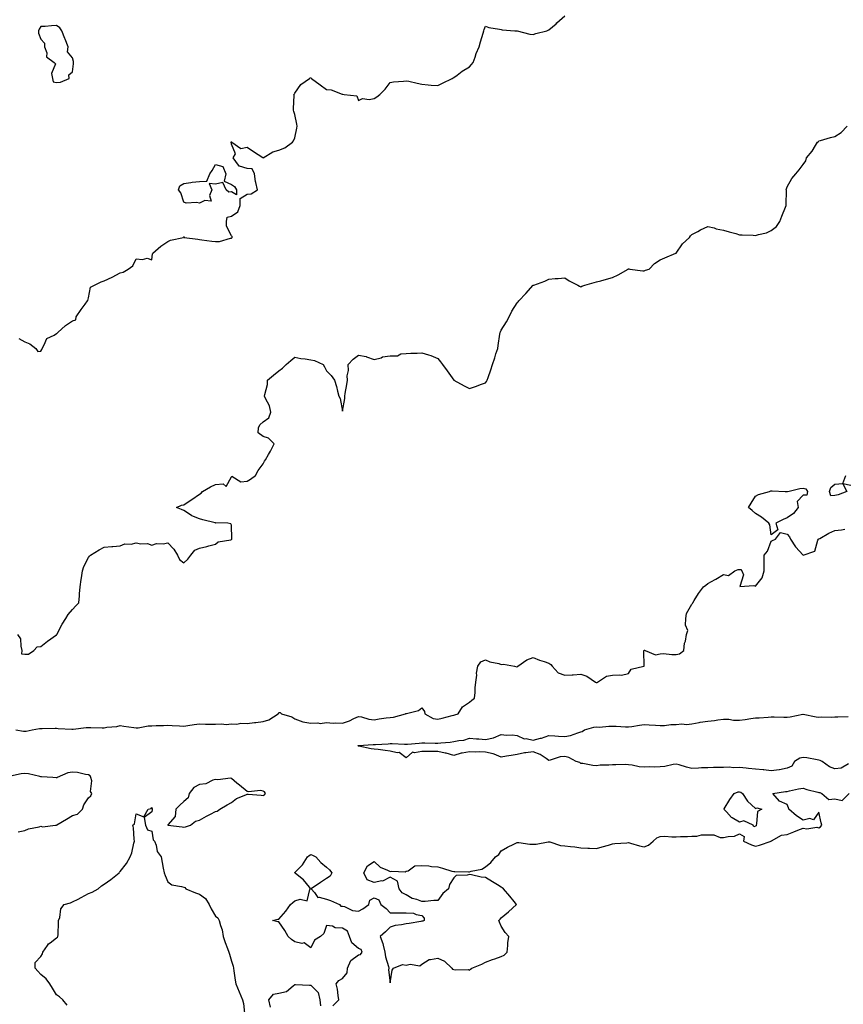
# Model space of a CAD drawing. Units: inches. Extents: x 873443 to 876083, y 7369178 to 7371818.
# Drawn here: x 873895 to 874413, y 7370319 to 7370939 of the extents above; entities that cross this region are included whole.
import ezdxf

# ---------------------------------------------------------------- set-up
doc = ezdxf.new("R2010")
doc.units = ezdxf.units.IN
doc.header["$MEASUREMENT"] = 0
doc.layers.add('Contour_87347369', color=7, linetype='Continuous', true_color=0xf5ba0f)

msp = doc.modelspace()

# ---------------------------------------------------------------- linework, layer by layer
at = {"layer": 'Contour_87347369'}
for points in [[(873894.27, 7370738.15, 3470), (873898.05, 7370736.09, 3470), (873901.11, 7370734.98, 3470), (873904.93, 7370731.92, 3470), (873906.1, 7370729.97, 3470), (873908.05, 7370730.27, 3470), (873908.64, 7370731.33, 3470), (873908.94, 7370731.92, 3470), (873910.29, 7370734.16, 3470), (873911.8, 7370738.17, 3470), (873916.4, 7370740.27, 3470), (873918.05, 7370741.36, 3470), (873918.42, 7370741.55, 3470), (873918.73, 7370741.92, 3470), (873923.55, 7370746.42, 3470), (873928.05, 7370749.38, 3470), (873930.04, 7370749.93, 3470), (873930.39, 7370751.92, 3470), (873933.45, 7370756.52, 3470), (873936.02, 7370759.89, 3470), (873937.54, 7370761.92, 3470), (873937.7, 7370762.27, 3470), (873938.05, 7370763.78, 3470), (873939.43, 7370770.54, 3470), (873941.85, 7370771.92, 3470), (873946.1, 7370773.87, 3470), (873948.05, 7370774.65, 3470), (873953, 7370776.87, 3470), (873953.07, 7370776.9, 3470), (873958.05, 7370779.55, 3470), (873959.91, 7370780.06, 3470), (873963.13, 7370781.92, 3470), (873965.98, 7370783.99, 3470), (873968.05, 7370788.42, 3470), (873972.03, 7370787.94, 3470), (873975.05, 7370788.92, 3470), (873978.05, 7370787.77, 3470), (873978.45, 7370791.52, 3470), (873978.65, 7370791.92, 3470), (873983.64, 7370796.33, 3470), (873988.05, 7370799.38, 3470), (873989.72, 7370800.25, 3470), (873997.85, 7370801.92, 3470), (873997.97, 7370802, 3470), (873998.05, 7370802.19, 3470), (873998.28, 7370802.15, 3470), (873998.36, 7370801.92, 3470), (874007, 7370800.87, 3470), (874008.05, 7370800.65, 3470), (874009.54, 7370800.43, 3470), (874015.75, 7370799.62, 3470), (874018.05, 7370799.29, 3470), (874020.62, 7370799.34, 3470), (874027.59, 7370801.46, 3470), (874028.05, 7370801.48, 3470), (874028.32, 7370801.65, 3470), (874028.59, 7370801.92, 3470), (874028.53, 7370802.4, 3470), (874028.05, 7370802.89, 3470), (874025.01, 7370808.88, 3470), (874025.05, 7370811.92, 3470), (874025.43, 7370814.54, 3470), (874028.05, 7370815.27, 3470), (874032.06, 7370817.91, 3470), (874033.51, 7370821.92, 3470), (874033.52, 7370826.45, 3470), (874038.05, 7370829.04, 3470), (874040.58, 7370829.39, 3470), (874044.52, 7370831.92, 3470), (874043.57, 7370836.4, 3470), (874043.25, 7370837.12, 3470), (874042.66, 7370841.92, 3470), (874041.24, 7370845.11, 3470), (874038.05, 7370845.16, 3470), (874033.15, 7370846.82, 3470), (874032.91, 7370846.78, 3470), (874032.66, 7370847.32, 3470), (874029.11, 7370851.92, 3470), (874030.66, 7370854.53, 3470), (874028.05, 7370860.67, 3470), (874027.93, 7370861.8, 3470), (874027.97, 7370861.92, 3470), (874027.99, 7370861.98, 3470), (874028.05, 7370862, 3470), (874028.15, 7370862.02, 3470), (874028.4, 7370861.92, 3470), (874033.99, 7370857.86, 3470), (874038.05, 7370858.73, 3470), (874042.06, 7370855.93, 3470), (874047.85, 7370852.12, 3470), (874048.05, 7370851.99, 3470), (874048.17, 7370852.04, 3470), (874054.16, 7370855.81, 3470), (874058.05, 7370856.81, 3470), (874061.63, 7370858.34, 3470), (874066.52, 7370861.92, 3470), (874067.27, 7370862.7, 3470), (874068.05, 7370864.5, 3470), (874069.33, 7370870.64, 3470), (874069.47, 7370871.92, 3470), (874069.38, 7370873.25, 3470), (874068.05, 7370879.21, 3470), (874067.37, 7370881.24, 3470), (874067.17, 7370881.92, 3470), (874067.13, 7370882.84, 3470), (874067.53, 7370891.4, 3470), (874067.5, 7370891.92, 3470), (874067.73, 7370892.24, 3470), (874068.05, 7370892.66, 3470), (874071.84, 7370898.13, 3470), (874077.29, 7370901.92, 3470), (874077.66, 7370902.31, 3470), (874078.05, 7370902.61, 3470), (874078.34, 7370902.21, 3470), (874078.58, 7370901.92, 3470), (874083.99, 7370897.86, 3470), (874088.05, 7370894.89, 3470), (874090.95, 7370894.82, 3470), (874097.93, 7370892.04, 3470), (874098.05, 7370892.04, 3470), (874098.15, 7370892.02, 3470), (874099.07, 7370891.92, 3470), (874107.16, 7370891.03, 3470), (874108.05, 7370887.99, 3470), (874110.7, 7370889.27, 3470), (874114.8, 7370888.67, 3470), (874118.05, 7370889.29, 3470), (874119.6, 7370890.37, 3470), (874121.64, 7370891.92, 3470), (874124.82, 7370895.15, 3470), (874128.05, 7370899.37, 3470), (874130.24, 7370899.73, 3470), (874136.45, 7370900.32, 3470), (874138.05, 7370900.54, 3470), (874139.83, 7370900.14, 3470), (874145.08, 7370898.95, 3470), (874148.05, 7370898.27, 3470), (874152.02, 7370897.95, 3470), (874153.84, 7370897.71, 3470), (874158.05, 7370897.42, 3470), (874161.03, 7370898.94, 3470), (874167.13, 7370901.92, 3470), (874167.7, 7370902.27, 3470), (874168.05, 7370902.49, 3470), (874170.19, 7370904.06, 3470), (874173.43, 7370906.53, 3470), (874178.05, 7370909.33, 3470), (874179.25, 7370910.72, 3470), (874180.25, 7370911.92, 3470), (874181.5, 7370915.37, 3470), (874182.22, 7370917.75, 3470), (874184.07, 7370921.92, 3470), (874185.02, 7370924.95, 3470), (874186.58, 7370930.45, 3470), (874187.02, 7370931.92, 3470), (874187.22, 7370932.75, 3470), (874188.05, 7370934.76, 3470), (874190.13, 7370934, 3470), (874196.93, 7370933.04, 3470), (874198.05, 7370932.74, 3470), (874198.61, 7370932.48, 3470), (874206.51, 7370931.92, 3470), (874207.97, 7370931.84, 3470), (874208.05, 7370931.86, 3470), (874208.12, 7370931.85, 3470), (874215.92, 7370929.8, 3470), (874218.05, 7370929.62, 3470), (874219.81, 7370930.16, 3470), (874226.62, 7370931.92, 3470), (874227.6, 7370932.37, 3470), (874228.05, 7370932.59, 3470), (874232.52, 7370936.39, 3470), (874233.09, 7370936.88, 3470), (874238.05, 7370941.41, 3470)], [(873893.43, 7370551.92, 3469), (873895.29, 7370549.16, 3469), (873895.4, 7370544.57, 3469), (873896.19, 7370541.92, 3469), (873895.97, 7370539.84, 3469), (873898.05, 7370539.63, 3469), (873900.4, 7370539.57, 3469), (873903.78, 7370541.92, 3469), (873905.77, 7370544.2, 3469), (873908.05, 7370544.43, 3469), (873912.3, 7370547.67, 3469), (873917.85, 7370551.72, 3469), (873918.05, 7370551.87, 3469), (873918.08, 7370551.89, 3469), (873918.08, 7370551.92, 3469), (873918.12, 7370551.99, 3469), (873921.52, 7370558.45, 3469), (873923.88, 7370561.92, 3469), (873925.36, 7370564.61, 3469), (873928.05, 7370567.73, 3469), (873930.06, 7370569.91, 3469), (873932.02, 7370571.92, 3469), (873932.43, 7370576.3, 3469), (873932.46, 7370577.51, 3469), (873932.92, 7370581.92, 3469), (873933.52, 7370586.45, 3469), (873933.72, 7370587.59, 3469), (873934.34, 7370591.92, 3469), (873935.23, 7370594.73, 3469), (873938.05, 7370600.45, 3469), (873938.68, 7370601.29, 3469), (873939.37, 7370601.92, 3469), (873944.77, 7370605.2, 3469), (873948.05, 7370606.81, 3469), (873952.74, 7370607.23, 3469), (873953.5, 7370607.36, 3469), (873958.05, 7370607.81, 3469), (873960.89, 7370609.08, 3469), (873964.99, 7370608.86, 3469), (873968.05, 7370609.54, 3469), (873971.01, 7370608.96, 3469), (873975.23, 7370609.11, 3469), (873978.05, 7370608.09, 3469), (873980.85, 7370609.12, 3469), (873985.2, 7370609.07, 3469), (873988.05, 7370609.66, 3469), (873991.87, 7370605.74, 3469), (873994.08, 7370601.92, 3469), (873995.36, 7370599.23, 3469), (873998.05, 7370597.06, 3469), (874000.59, 7370599.38, 3469), (874002.53, 7370601.92, 3469), (874005.04, 7370604.93, 3469), (874008.05, 7370606.36, 3469), (874012.66, 7370607.31, 3469), (874013.87, 7370607.75, 3469), (874018.05, 7370608.87, 3469), (874019.7, 7370610.27, 3469), (874027.72, 7370611.59, 3469), (874028.05, 7370611.72, 3469), (874028.17, 7370611.8, 3469), (874028.26, 7370611.92, 3469), (874028.31, 7370612.18, 3469), (874028.05, 7370620.72, 3469), (874027.74, 7370621.61, 3469), (874025.91, 7370621.92, 3469), (874018.3, 7370622.17, 3469), (874018.05, 7370622.09, 3469), (874017.82, 7370622.15, 3469), (874010.19, 7370624.06, 3469), (874008.05, 7370624.63, 3469), (874003.27, 7370626.7, 3469), (874002.94, 7370626.81, 3469), (873998.05, 7370629.97, 3469), (873996.72, 7370630.58, 3469), (873993.46, 7370631.92, 3469), (873996.68, 7370633.29, 3469), (873998.05, 7370633.45, 3469), (874002.82, 7370636.69, 3469), (874003.09, 7370636.88, 3469), (874008.05, 7370640.23, 3469), (874009.09, 7370640.88, 3469), (874009.86, 7370641.92, 3469), (874015.03, 7370644.94, 3469), (874018.05, 7370646.29, 3469), (874022.8, 7370646.67, 3469), (874024.88, 7370645.09, 3469), (874028.05, 7370651.19, 3469), (874028.43, 7370651.53, 3469), (874034.13, 7370648, 3469), (874038.05, 7370648.39, 3469), (874040.17, 7370649.8, 3469), (874043.21, 7370651.92, 3469), (874044.91, 7370655.06, 3469), (874048.05, 7370659.37, 3469), (874048.85, 7370661.12, 3469), (874049.55, 7370661.92, 3469), (874051.44, 7370665.31, 3469), (874052.61, 7370667.36, 3469), (874055.08, 7370671.92, 3469), (874051.55, 7370675.42, 3469), (874048.05, 7370676.54, 3469), (874044.97, 7370678.84, 3469), (874045.06, 7370681.92, 3469), (874046.04, 7370683.93, 3469), (874048.05, 7370685.88, 3469), (874051.76, 7370688.21, 3469), (874052.82, 7370691.92, 3469), (874051.99, 7370695.86, 3469), (874049.53, 7370700.44, 3469), (874048.98, 7370701.92, 3469), (874049.08, 7370702.95, 3469), (874050.74, 7370709.23, 3469), (874050.9, 7370711.92, 3469), (874054.7, 7370715.27, 3469), (874058.05, 7370717.89, 3469), (874060.31, 7370719.66, 3469), (874062.51, 7370721.92, 3469), (874065.47, 7370724.5, 3469), (874068.05, 7370726.51, 3469), (874071.75, 7370725.62, 3469), (874074.55, 7370725.42, 3469), (874078.05, 7370724.79, 3469), (874080.43, 7370724.3, 3469), (874085.79, 7370721.92, 3469), (874086.63, 7370720.5, 3469), (874088.05, 7370717.87, 3469), (874091, 7370714.87, 3469), (874093.05, 7370711.92, 3469), (874094.18, 7370708.05, 3469), (874094.95, 7370705.02, 3469), (874095.82, 7370701.92, 3469), (874096.65, 7370700.52, 3469), (874098.05, 7370692.61, 3469), (874099.45, 7370700.52, 3469), (874099.48, 7370701.92, 3469), (874099.8, 7370703.67, 3469), (874100.71, 7370709.26, 3469), (874101.24, 7370711.92, 3469), (874100.94, 7370714.81, 3469), (874101.77, 7370718.2, 3469), (874101.56, 7370721.92, 3469), (874104.72, 7370725.25, 3469), (874108.05, 7370727.66, 3469), (874113.01, 7370726.88, 3469), (874113.2, 7370726.78, 3469), (874118.05, 7370725.04, 3469), (874122.29, 7370726.16, 3469), (874123.29, 7370726.68, 3469), (874128.05, 7370727.29, 3469), (874132.59, 7370727.38, 3469), (874134.7, 7370728.57, 3469), (874138.05, 7370728.75, 3469), (874140.99, 7370728.98, 3469), (874145.08, 7370728.95, 3469), (874148.05, 7370729.14, 3469), (874152.1, 7370727.87, 3469), (874153.65, 7370727.52, 3469), (874158.05, 7370725.7, 3469), (874159.79, 7370723.66, 3469), (874160.95, 7370721.92, 3469), (874163.95, 7370717.82, 3469), (874168.05, 7370711.97, 3469), (874168.08, 7370711.95, 3469), (874168.12, 7370711.92, 3469), (874174.57, 7370708.45, 3469), (874178.05, 7370706.81, 3469), (874181.87, 7370708.1, 3469), (874185.58, 7370709.45, 3469), (874188.05, 7370710.32, 3469), (874188.75, 7370711.22, 3469), (874189.22, 7370711.92, 3469), (874189.79, 7370713.66, 3469), (874191.35, 7370718.62, 3469), (874192.48, 7370721.92, 3469), (874193.88, 7370726.09, 3469), (874194.67, 7370728.54, 3469), (874195.78, 7370731.92, 3469), (874196.07, 7370733.9, 3469), (874197.11, 7370740.98, 3469), (874197.25, 7370741.92, 3469), (874197.51, 7370742.46, 3469), (874198.05, 7370743.51, 3469), (874201.24, 7370748.73, 3469), (874202.97, 7370751.92, 3469), (874204.59, 7370755.38, 3469), (874208.05, 7370760.71, 3469), (874208.59, 7370761.39, 3469), (874208.98, 7370761.92, 3469), (874213.48, 7370766.5, 3469), (874218.05, 7370771.73, 3469), (874218.2, 7370771.77, 3469), (874218.5, 7370771.92, 3469), (874225.54, 7370774.43, 3469), (874228.05, 7370775.6, 3469), (874232.06, 7370775.93, 3469), (874233.91, 7370776.06, 3469), (874238.05, 7370776.47, 3469), (874240.72, 7370774.59, 3469), (874246.2, 7370771.92, 3469), (874247.24, 7370771.11, 3469), (874248.05, 7370770.73, 3469), (874248.82, 7370771.15, 3469), (874250.69, 7370771.92, 3469), (874256.41, 7370773.56, 3469), (874258.05, 7370773.93, 3469), (874260.79, 7370774.65, 3469), (874264.29, 7370775.68, 3469), (874268.05, 7370776.64, 3469), (874271.59, 7370778.38, 3469), (874277.83, 7370781.92, 3469), (874277.95, 7370782.02, 3469), (874278.05, 7370782.17, 3469), (874278.29, 7370782.15, 3469), (874279.05, 7370781.92, 3469), (874287.07, 7370780.94, 3469), (874288.05, 7370780.88, 3469), (874288.81, 7370781.16, 3469), (874291.05, 7370781.92, 3469), (874294.58, 7370785.39, 3469), (874298.05, 7370787.67, 3469), (874301.03, 7370788.94, 3469), (874307.89, 7370791.92, 3469), (874308, 7370791.97, 3469), (874308.05, 7370791.99, 3469), (874312.08, 7370797.89, 3469), (874316.5, 7370801.92, 3469), (874317.1, 7370802.86, 3469), (874318.05, 7370803.67, 3469), (874321.83, 7370805.7, 3469), (874323.39, 7370806.58, 3469), (874328.05, 7370808.85, 3469), (874332.15, 7370807.82, 3469), (874333.42, 7370807.3, 3469), (874338.05, 7370806.54, 3469), (874341.48, 7370805.35, 3469), (874345.64, 7370804.33, 3469), (874348.05, 7370803.6, 3469), (874349.61, 7370803.48, 3469), (874356.7, 7370803.27, 3469), (874358.05, 7370803.17, 3469), (874359.91, 7370803.79, 3469), (874365.12, 7370804.85, 3469), (874368.05, 7370806.24, 3469), (874371.26, 7370808.71, 3469), (874373.4, 7370811.92, 3469), (874374.68, 7370815.29, 3469), (874377.08, 7370820.95, 3469), (874377.47, 7370821.92, 3469), (874377.45, 7370822.52, 3469), (874377.52, 7370831.39, 3469), (874377.5, 7370831.92, 3469), (874377.59, 7370832.38, 3469), (874378.05, 7370833.63, 3469), (874380.95, 7370839.02, 3469), (874383.47, 7370841.92, 3469), (874385.58, 7370844.4, 3469), (874388.05, 7370847.68, 3469), (874389.78, 7370850.19, 3469), (874390.17, 7370851.92, 3469), (874393.81, 7370856.16, 3469), (874395.78, 7370859.65, 3469), (874397.21, 7370861.92, 3469), (874397.68, 7370862.28, 3469), (874398.05, 7370862.64, 3469), (874399.01, 7370862.88, 3469), (874405.25, 7370864.72, 3469), (874408.05, 7370865.35, 3469), (874412.09, 7370867.88, 3469), (874415.84, 7370871.92, 3469)], [(874418.05, 7370645.77, 3468), (874413.19, 7370646.78, 3468), (874415.59, 7370641.92, 3468), (874410.08, 7370639.89, 3468), (874408.05, 7370639.42, 3468), (874405.44, 7370639.31, 3468), (874404.6, 7370641.92, 3468), (874405.51, 7370644.46, 3468), (874408.05, 7370646.53, 3468), (874413.01, 7370646.96, 3468), (874414.96, 7370651.92, 3468)], [(873892.41, 7370491.92, 3468), (873897.19, 7370491.06, 3468), (873898.05, 7370491.02, 3468), (873898.89, 7370491.08, 3468), (873902.57, 7370491.92, 3468), (873907.26, 7370492.71, 3468), (873908.05, 7370492.72, 3468), (873908.85, 7370492.72, 3468), (873917.06, 7370492.91, 3468), (873918.05, 7370492.91, 3468), (873918.98, 7370492.85, 3468), (873927.65, 7370492.32, 3468), (873928.05, 7370492.3, 3468), (873928.47, 7370492.34, 3468), (873936.65, 7370493.32, 3468), (873938.05, 7370493.45, 3468), (873939.56, 7370493.43, 3468), (873946.72, 7370493.25, 3468), (873948.05, 7370493.23, 3468), (873949.66, 7370493.53, 3468), (873955.94, 7370494.03, 3468), (873958.05, 7370494.54, 3468), (873960.43, 7370494.3, 3468), (873966.55, 7370493.41, 3468), (873968.05, 7370493.25, 3468), (873969.36, 7370493.23, 3468), (873975.6, 7370494.37, 3468), (873978.05, 7370494.34, 3468), (873980.73, 7370494.6, 3468), (873985.38, 7370494.59, 3468), (873988.05, 7370494.92, 3468), (873990.81, 7370494.68, 3468), (873995.5, 7370494.46, 3468), (873998.05, 7370494.26, 3468), (874000.69, 7370494.56, 3468), (874004.71, 7370495.26, 3468), (874008.05, 7370495.59, 3468), (874011.69, 7370495.57, 3468), (874014.57, 7370495.4, 3468), (874018.05, 7370495.38, 3468), (874021.8, 7370495.67, 3468), (874024.77, 7370495.19, 3468), (874028.05, 7370495.63, 3468), (874031.6, 7370495.47, 3468), (874033.95, 7370496.02, 3468), (874038.05, 7370495.92, 3468), (874042.61, 7370496.48, 3468), (874043.41, 7370496.56, 3468), (874048.05, 7370497.16, 3468), (874051.75, 7370498.22, 3468), (874057.62, 7370501.92, 3468), (874057.68, 7370502.29, 3468), (874058.05, 7370502.9, 3468), (874058.86, 7370502.74, 3468), (874059.58, 7370501.92, 3468), (874066.15, 7370500.02, 3468), (874068.05, 7370498.83, 3468), (874073.04, 7370496.93, 3468), (874073.05, 7370496.92, 3468), (874078.05, 7370496.03, 3468), (874082.46, 7370496.33, 3468), (874084.04, 7370495.93, 3468), (874088.05, 7370496.48, 3468), (874092.26, 7370496.13, 3468), (874093.55, 7370496.42, 3468), (874098.05, 7370496.21, 3468), (874102.39, 7370497.58, 3468), (874105.16, 7370499.03, 3468), (874108.05, 7370500.28, 3468), (874109.91, 7370500.06, 3468), (874114.68, 7370498.55, 3468), (874118.05, 7370498.3, 3468), (874121.21, 7370498.76, 3468), (874125.5, 7370499.37, 3468), (874128.05, 7370499.74, 3468), (874130.11, 7370499.86, 3468), (874137.68, 7370501.92, 3468), (874137.87, 7370502.1, 3468), (874138.05, 7370502.11, 3468), (874138.38, 7370502.25, 3468), (874145.96, 7370504.01, 3468), (874148.05, 7370505.68, 3468), (874149.62, 7370503.48, 3468), (874149.97, 7370501.92, 3468), (874155.23, 7370499.1, 3468), (874158.05, 7370498.66, 3468), (874160.8, 7370499.17, 3468), (874167, 7370500.87, 3468), (874168.05, 7370501.1, 3468), (874168.69, 7370501.28, 3468), (874170.86, 7370501.92, 3468), (874173.61, 7370506.36, 3468), (874178.05, 7370509.38, 3468), (874179.46, 7370510.51, 3468), (874181.17, 7370511.92, 3468), (874181.53, 7370515.4, 3468), (874181.64, 7370518.33, 3468), (874182.06, 7370521.92, 3468), (874182.55, 7370526.42, 3468), (874182.49, 7370527.48, 3468), (874183.16, 7370531.92, 3468), (874185.23, 7370534.74, 3468), (874188.05, 7370535.88, 3468), (874190.89, 7370534.76, 3468), (874196.38, 7370533.59, 3468), (874198.05, 7370533.08, 3468), (874199.35, 7370533.22, 3468), (874206.38, 7370531.92, 3468), (874207.79, 7370531.66, 3468), (874208.05, 7370531.57, 3468), (874208.24, 7370531.73, 3468), (874208.52, 7370531.92, 3468), (874214.08, 7370535.89, 3468), (874218.05, 7370537.35, 3468), (874222, 7370535.87, 3468), (874225.11, 7370534.86, 3468), (874228.05, 7370533.83, 3468), (874229.27, 7370533.14, 3468), (874230.12, 7370531.92, 3468), (874233.83, 7370527.7, 3468), (874238.05, 7370526.23, 3468), (874242.69, 7370526.56, 3468), (874243.37, 7370526.6, 3468), (874248.05, 7370526.93, 3468), (874251.87, 7370525.74, 3468), (874257.34, 7370521.92, 3468), (874257.77, 7370521.64, 3468), (874258.05, 7370521.62, 3468), (874258.33, 7370521.64, 3468), (874258.57, 7370521.92, 3468), (874264.19, 7370525.78, 3468), (874268.05, 7370526.27, 3468), (874272.76, 7370526.63, 3468), (874273.69, 7370526.28, 3468), (874278.05, 7370527.3, 3468), (874279.79, 7370530.18, 3468), (874287.72, 7370531.92, 3468), (874287.91, 7370532.05, 3468), (874287.83, 7370541.7, 3468), (874287.91, 7370541.92, 3468), (874287.91, 7370542.06, 3468), (874288.05, 7370542.1, 3468), (874288.21, 7370542.08, 3468), (874288.67, 7370541.92, 3468), (874295.17, 7370539.04, 3468), (874298.05, 7370539.85, 3468), (874300.1, 7370539.87, 3468), (874305.52, 7370539.39, 3468), (874308.05, 7370539.4, 3468), (874310.19, 7370539.78, 3468), (874312.94, 7370541.92, 3468), (874313.48, 7370546.49, 3468), (874313.94, 7370547.81, 3468), (874314.72, 7370551.92, 3468), (874315.47, 7370554.5, 3468), (874313.92, 7370557.79, 3468), (874314.22, 7370561.92, 3468), (874314.75, 7370565.22, 3468), (874318.05, 7370570.96, 3468), (874318.52, 7370571.45, 3468), (874318.54, 7370571.92, 3468), (874319.43, 7370573.3, 3468), (874322.17, 7370577.8, 3468), (874325.39, 7370581.92, 3468), (874326.91, 7370583.06, 3468), (874328.05, 7370584.08, 3468), (874332.68, 7370586.55, 3468), (874333.17, 7370586.8, 3468), (874338.05, 7370589.6, 3468), (874341.01, 7370588.96, 3468), (874345.09, 7370591.92, 3468), (874347.1, 7370592.87, 3468), (874348.05, 7370592.83, 3468), (874348.92, 7370592.79, 3468), (874349.57, 7370591.92, 3468), (874350.47, 7370589.5, 3468), (874348.2, 7370582.07, 3468), (874357.12, 7370582.85, 3468), (874358.05, 7370582.34, 3468), (874362.34, 7370587.63, 3468), (874363.48, 7370591.92, 3468), (874363.46, 7370596.51, 3468), (874363.57, 7370597.44, 3468), (874363.56, 7370601.92, 3468), (874365.56, 7370604.41, 3468), (874368.05, 7370610.77, 3468), (874368.86, 7370611.11, 3468), (874370.61, 7370611.92, 3468), (874373.8, 7370616.17, 3468), (874378.05, 7370614.99, 3468), (874379.46, 7370613.33, 3468), (874380.07, 7370611.92, 3468), (874383.32, 7370607.19, 3468), (874388.05, 7370601.92, 3468), (874395.5, 7370604.47, 3468), (874397.33, 7370611.2, 3468), (874397.74, 7370611.92, 3468), (874397.87, 7370612.1, 3468), (874398.05, 7370612.17, 3468), (874398.57, 7370612.44, 3468), (874404.28, 7370615.69, 3468), (874408.05, 7370617.31, 3468), (874412.25, 7370617.73, 3468), (874414.45, 7370618.33, 3468)], [(874416.72, 7370470.59, 3467), (874412.1, 7370467.87, 3467), (874408.05, 7370467.39, 3467), (874404.67, 7370468.54, 3467), (874400, 7370471.92, 3467), (874398.83, 7370472.7, 3467), (874398.05, 7370472.91, 3467), (874396.93, 7370473.04, 3467), (874390.45, 7370474.32, 3467), (874388.05, 7370474.54, 3467), (874385.94, 7370474.03, 3467), (874382.74, 7370471.92, 3467), (874380.96, 7370469.01, 3467), (874378.05, 7370467.72, 3467), (874373.18, 7370466.79, 3467), (874372.93, 7370466.8, 3467), (874368.05, 7370466.18, 3467), (874363.31, 7370466.66, 3467), (874362.85, 7370466.72, 3467), (874358.05, 7370467.17, 3467), (874353.76, 7370467.63, 3467), (874352.2, 7370467.77, 3467), (874348.05, 7370468.2, 3467), (874344.16, 7370468.03, 3467), (874341.49, 7370468.48, 3467), (874338.05, 7370468.25, 3467), (874334.25, 7370468.12, 3467), (874331.76, 7370468.21, 3467), (874328.05, 7370468.07, 3467), (874324.07, 7370467.94, 3467), (874322.21, 7370467.76, 3467), (874318.05, 7370467.64, 3467), (874314.57, 7370468.45, 3467), (874310.12, 7370469.85, 3467), (874308.05, 7370470.4, 3467), (874306.26, 7370470.13, 3467), (874301.05, 7370468.92, 3467), (874298.05, 7370468.55, 3467), (874294.61, 7370468.48, 3467), (874291.44, 7370468.53, 3467), (874288.05, 7370468.46, 3467), (874284.81, 7370468.68, 3467), (874280.36, 7370469.61, 3467), (874278.05, 7370469.81, 3467), (874276.13, 7370470.01, 3467), (874270.16, 7370469.81, 3467), (874268.05, 7370469.97, 3467), (874265.81, 7370469.68, 3467), (874260.28, 7370469.69, 3467), (874258.05, 7370469.29, 3467), (874255.65, 7370469.52, 3467), (874249.29, 7370470.68, 3467), (874248.05, 7370470.82, 3467), (874247.43, 7370471.3, 3467), (874245.19, 7370471.92, 3467), (874240.66, 7370474.53, 3467), (874238.05, 7370475.23, 3467), (874235.03, 7370474.94, 3467), (874228.91, 7370472.78, 3467), (874228.05, 7370472.65, 3467), (874226.19, 7370473.78, 3467), (874222.5, 7370476.37, 3467), (874218.05, 7370478.03, 3467), (874213.48, 7370477.35, 3467), (874212.58, 7370477.39, 3467), (874208.05, 7370476.32, 3467), (874204.25, 7370475.72, 3467), (874201.4, 7370475.27, 3467), (874198.05, 7370474.74, 3467), (874193.46, 7370476.51, 3467), (874192.93, 7370476.8, 3467), (874188.05, 7370477.87, 3467), (874184.11, 7370477.98, 3467), (874182.08, 7370477.89, 3467), (874178.05, 7370477.99, 3467), (874173.35, 7370477.22, 3467), (874172.67, 7370477.3, 3467), (874168.05, 7370475.78, 3467), (874163.25, 7370477.12, 3467), (874162.78, 7370477.19, 3467), (874158.05, 7370478.28, 3467), (874154.46, 7370478.33, 3467), (874151.8, 7370478.17, 3467), (874148.05, 7370478.22, 3467), (874143.48, 7370477.35, 3467), (874142.21, 7370477.76, 3467), (874138.05, 7370474.33, 3467), (874133.79, 7370477.66, 3467), (874132.5, 7370477.47, 3467), (874128.05, 7370478.56, 3467), (874124.97, 7370478.84, 3467), (874120.48, 7370479.49, 3467), (874118.05, 7370479.73, 3467), (874116.15, 7370480.02, 3467), (874108.31, 7370481.66, 3467), (874108.05, 7370481.71, 3467), (874107.87, 7370481.74, 3467), (874107.67, 7370481.92, 3467), (874108, 7370481.97, 3467), (874108.05, 7370481.98, 3467), (874108.12, 7370481.99, 3467), (874117.38, 7370482.59, 3467), (874118.05, 7370482.65, 3467), (874118.87, 7370482.74, 3467), (874126.8, 7370483.17, 3467), (874128.05, 7370483.33, 3467), (874129.34, 7370483.21, 3467), (874137.07, 7370482.9, 3467), (874138.05, 7370482.82, 3467), (874138.99, 7370482.86, 3467), (874146.39, 7370483.58, 3467), (874148.05, 7370483.63, 3467), (874149.83, 7370483.7, 3467), (874156.44, 7370483.53, 3467), (874158.05, 7370483.6, 3467), (874159.95, 7370483.81, 3467), (874165.75, 7370484.22, 3467), (874168.05, 7370484.5, 3467), (874171.35, 7370485.22, 3467), (874174.47, 7370485.5, 3467), (874178.05, 7370486.59, 3467), (874182.36, 7370486.23, 3467), (874183.81, 7370486.16, 3467), (874188.05, 7370485.84, 3467), (874193.04, 7370486.93, 3467), (874193.09, 7370486.95, 3467), (874198.05, 7370488.89, 3467), (874201.32, 7370488.65, 3467), (874204.83, 7370488.7, 3467), (874208.05, 7370488.42, 3467), (874212.45, 7370486.32, 3467), (874213.6, 7370486.37, 3467), (874218.05, 7370485.36, 3467), (874222.71, 7370486.58, 3467), (874223.29, 7370486.68, 3467), (874228.05, 7370488.25, 3467), (874231.83, 7370488.14, 3467), (874233.96, 7370487.83, 3467), (874238.05, 7370487.73, 3467), (874241.58, 7370488.39, 3467), (874246.22, 7370490.09, 3467), (874248.05, 7370490.55, 3467), (874249.02, 7370490.95, 3467), (874250.43, 7370491.92, 3467), (874256.31, 7370493.66, 3467), (874258.05, 7370493.77, 3467), (874259.77, 7370493.64, 3467), (874265.69, 7370494.28, 3467), (874268.05, 7370494.15, 3467), (874270.29, 7370494.16, 3467), (874276.25, 7370493.72, 3467), (874278.05, 7370493.72, 3467), (874280.18, 7370494.05, 3467), (874285.14, 7370494.83, 3467), (874288.05, 7370495.27, 3467), (874291.19, 7370495.06, 3467), (874295.14, 7370494.83, 3467), (874298.05, 7370494.64, 3467), (874300.79, 7370494.66, 3467), (874304.71, 7370495.26, 3467), (874308.05, 7370495.28, 3467), (874311.72, 7370495.59, 3467), (874314.64, 7370495.33, 3467), (874318.05, 7370495.76, 3467), (874322.68, 7370496.55, 3467), (874323.28, 7370496.69, 3467), (874328.05, 7370497.39, 3467), (874332.26, 7370497.71, 3467), (874334.39, 7370498.26, 3467), (874338.05, 7370498.65, 3467), (874341.35, 7370498.62, 3467), (874344.17, 7370498.04, 3467), (874348.05, 7370498.01, 3467), (874351.56, 7370498.41, 3467), (874355.23, 7370499.1, 3467), (874358.05, 7370499.47, 3467), (874360.4, 7370499.57, 3467), (874366.07, 7370499.94, 3467), (874368.05, 7370500.03, 3467), (874369.9, 7370500.07, 3467), (874376.02, 7370499.89, 3467), (874378.05, 7370499.93, 3467), (874379.88, 7370500.09, 3467), (874388, 7370501.87, 3467), (874388.05, 7370501.87, 3467), (874388.1, 7370501.86, 3467), (874396.31, 7370500.18, 3467), (874398.05, 7370499.96, 3467), (874399.82, 7370500.15, 3467), (874405.98, 7370499.85, 3467), (874408.05, 7370500.02, 3467), (874409.87, 7370500.09, 3467), (874416.51, 7370500.38, 3467)], [(873893.81, 7370427.68, 3468), (873898.05, 7370428.64, 3468), (873900.35, 7370429.62, 3468), (873907.07, 7370430.94, 3468), (873908.05, 7370431.24, 3468), (873909.12, 7370430.85, 3468), (873917.22, 7370431.92, 3468), (873917.99, 7370431.98, 3468), (873918.05, 7370431.98, 3468), (873918.19, 7370432.06, 3468), (873924.32, 7370435.65, 3468), (873928.05, 7370437.98, 3468), (873931.11, 7370438.86, 3468), (873934.33, 7370441.92, 3468), (873935.2, 7370444.77, 3468), (873938.05, 7370449.1, 3468), (873939.57, 7370450.4, 3468), (873940.12, 7370451.92, 3468), (873939.27, 7370453.14, 3468), (873940.14, 7370459.83, 3468), (873939.64, 7370461.92, 3468), (873939.12, 7370462.98, 3468), (873938.05, 7370463.58, 3468), (873936.2, 7370463.77, 3468), (873931.11, 7370464.97, 3468), (873928.05, 7370465.21, 3468), (873925.12, 7370464.85, 3468), (873918.34, 7370461.92, 3468), (873918.26, 7370461.71, 3468), (873918.05, 7370461.61, 3468), (873917.74, 7370461.61, 3468), (873915.74, 7370461.92, 3468), (873908.56, 7370462.43, 3468), (873908.05, 7370462.42, 3468), (873907.48, 7370462.49, 3468), (873900.31, 7370464.18, 3468), (873898.05, 7370464.41, 3468), (873895.81, 7370464.16, 3468), (873888.97, 7370462.84, 3468)], [(874091.89, 7370318.08, 3467), (874095.83, 7370321.92, 3467), (874095.29, 7370324.68, 3467), (874094.84, 7370328.71, 3467), (874094.06, 7370331.92, 3467), (874095.79, 7370334.18, 3467), (874098.05, 7370335.45, 3467), (874100.93, 7370339.04, 3467), (874101.14, 7370341.92, 3467), (874103.23, 7370346.74, 3467), (874108.05, 7370350.26, 3467), (874109.41, 7370350.56, 3467), (874110.34, 7370351.92, 3467), (874109.86, 7370353.73, 3467), (874108.05, 7370354.18, 3467), (874103.91, 7370357.78, 3467), (874102.5, 7370361.92, 3467), (874101.22, 7370365.09, 3467), (874098.05, 7370367.06, 3467), (874093.35, 7370367.22, 3467), (874091.72, 7370368.25, 3467), (874088.05, 7370368.73, 3467), (874086.25, 7370363.71, 3467), (874084.2, 7370361.92, 3467), (874080.4, 7370359.57, 3467), (874078.05, 7370354.75, 3467), (874073.89, 7370357.76, 3467), (874072.49, 7370357.48, 3467), (874068.05, 7370358.46, 3467), (874066.03, 7370359.9, 3467), (874063.82, 7370361.92, 3467), (874061.73, 7370365.6, 3467), (874058.05, 7370370.96, 3467), (874057.25, 7370371.12, 3467), (874053.98, 7370371.92, 3467), (874057.28, 7370372.69, 3467), (874058.05, 7370372.68, 3467), (874062.3, 7370377.67, 3467), (874065.28, 7370381.92, 3467), (874066.72, 7370383.25, 3467), (874068.05, 7370384.23, 3467), (874071.46, 7370385.34, 3467), (874075.73, 7370384.24, 3467), (874077.57, 7370391.44, 3467), (874077.9, 7370391.92, 3467), (874077.2, 7370392.77, 3467), (874073.53, 7370397.4, 3467), (874068.55, 7370401.42, 3467), (874068.05, 7370401.84, 3467), (874068.01, 7370401.88, 3467), (874068, 7370401.92, 3467), (874068.01, 7370401.96, 3467), (874068.05, 7370402.02, 3467), (874072.95, 7370407.02, 3467), (874076.02, 7370411.92, 3467), (874077.14, 7370412.83, 3467), (874078.05, 7370413.42, 3467), (874079.13, 7370413, 3467), (874081.33, 7370411.92, 3467), (874084.48, 7370408.36, 3467), (874088.05, 7370405.42, 3467), (874089.9, 7370403.77, 3467), (874091.38, 7370401.92, 3467), (874090.19, 7370399.78, 3467), (874088.05, 7370398.29, 3467), (874084.26, 7370395.71, 3467), (874078.4, 7370391.92, 3467), (874080.44, 7370389.53, 3467), (874082.46, 7370386.33, 3467), (874083.4, 7370386.57, 3467), (874088.05, 7370385.35, 3467), (874090.57, 7370384.44, 3467), (874096.17, 7370381.92, 3467), (874096.95, 7370380.83, 3467), (874098.05, 7370380.95, 3467), (874099.36, 7370380.61, 3467), (874104.34, 7370378.21, 3467), (874108.05, 7370377.69, 3467), (874110.81, 7370379.16, 3467), (874114.71, 7370381.92, 3467), (874115.21, 7370384.76, 3467), (874118.05, 7370386.23, 3467), (874120.99, 7370384.86, 3467), (874122.11, 7370381.92, 3467), (874125.5, 7370379.37, 3467), (874128.05, 7370376.73, 3467), (874132.86, 7370376.73, 3467), (874133.28, 7370376.69, 3467), (874138.05, 7370376.73, 3467), (874142.66, 7370376.53, 3467), (874144.4, 7370375.57, 3467), (874148.05, 7370375.06, 3467), (874149.45, 7370373.32, 3467), (874149.53, 7370371.92, 3467), (874148.53, 7370371.44, 3467), (874148.05, 7370371.41, 3467), (874147.44, 7370371.31, 3467), (874139.94, 7370370.03, 3467), (874138.05, 7370369.71, 3467), (874135.21, 7370369.08, 3467), (874131.13, 7370368.83, 3467), (874128.05, 7370367.74, 3467), (874125.11, 7370364.86, 3467), (874121.75, 7370361.92, 3467), (874123.5, 7370357.37, 3467), (874123.61, 7370356.36, 3467), (874124.74, 7370351.92, 3467), (874125.12, 7370348.99, 3467), (874127.1, 7370342.87, 3467), (874127.27, 7370341.92, 3467), (874126.99, 7370340.86, 3467), (874128.05, 7370332.67, 3467), (874129.24, 7370340.73, 3467), (874130.16, 7370341.92, 3467), (874135.84, 7370344.13, 3467), (874138.05, 7370343.85, 3467), (874140.59, 7370344.46, 3467), (874146.69, 7370343.28, 3467), (874148.05, 7370344.47, 3467), (874152.53, 7370347.44, 3467), (874153.37, 7370347.24, 3467), (874158.05, 7370348.19, 3467), (874162.32, 7370346.19, 3467), (874166.89, 7370341.92, 3467), (874167.41, 7370341.28, 3467), (874168.05, 7370341.1, 3467), (874169.18, 7370340.79, 3467), (874177.25, 7370341.12, 3467), (874178.05, 7370340.58, 3467), (874178.65, 7370341.32, 3467), (874179.39, 7370341.92, 3467), (874185.68, 7370344.3, 3467), (874188.05, 7370345.6, 3467), (874192.54, 7370347.43, 3467), (874193.97, 7370347.84, 3467), (874198.05, 7370349.24, 3467), (874199.88, 7370350.09, 3467), (874201.79, 7370351.92, 3467), (874202.23, 7370356.1, 3467), (874202.2, 7370357.77, 3467), (874202.77, 7370361.92, 3467), (874200.51, 7370364.38, 3467), (874198.05, 7370368.4, 3467), (874196.9, 7370370.77, 3467), (874196.55, 7370371.92, 3467), (874197.27, 7370372.7, 3467), (874198.05, 7370373.52, 3467), (874202.54, 7370377.43, 3467), (874207.65, 7370381.92, 3467), (874206.15, 7370383.82, 3467), (874203.43, 7370387.3, 3467), (874199.48, 7370391.92, 3467), (874198.63, 7370392.5, 3467), (874198.05, 7370392.86, 3467), (874195.62, 7370394.35, 3467), (874192.46, 7370396.33, 3467), (874188.05, 7370398.88, 3467), (874185.39, 7370399.26, 3467), (874179.28, 7370400.69, 3467), (874178.05, 7370400.9, 3467), (874176.52, 7370400.39, 3467), (874169.7, 7370400.27, 3467), (874168.05, 7370398.74, 3467), (874165.49, 7370394.48, 3467), (874164.82, 7370391.92, 3467), (874161.18, 7370388.79, 3467), (874158.05, 7370384.52, 3467), (874155.52, 7370384.45, 3467), (874150.02, 7370383.89, 3467), (874148.05, 7370383.81, 3467), (874144.95, 7370385.02, 3467), (874141.94, 7370385.81, 3467), (874138.05, 7370388.07, 3467), (874135.52, 7370389.39, 3467), (874133.78, 7370391.92, 3467), (874132.71, 7370396.58, 3467), (874128.05, 7370399.2, 3467), (874123.24, 7370396.73, 3467), (874122.9, 7370396.77, 3467), (874118.05, 7370395.79, 3467), (874113.62, 7370397.48, 3467), (874111.49, 7370401.92, 3467), (874113.69, 7370406.28, 3467), (874118.05, 7370409.02, 3467), (874121.67, 7370405.54, 3467), (874126.46, 7370403.51, 3467), (874128.05, 7370402.64, 3467), (874129.06, 7370402.93, 3467), (874137.53, 7370402.44, 3467), (874138.05, 7370402.89, 3467), (874139.29, 7370403.16, 3467), (874143.63, 7370406.34, 3467), (874148.05, 7370406.54, 3467), (874152.35, 7370406.22, 3467), (874154.03, 7370405.94, 3467), (874158.05, 7370405.6, 3467), (874160.95, 7370404.82, 3467), (874166.93, 7370403.04, 3467), (874168.05, 7370402.72, 3467), (874168.81, 7370402.68, 3467), (874177.36, 7370402.61, 3467), (874178.05, 7370402.58, 3467), (874179.07, 7370402.94, 3467), (874185.7, 7370404.27, 3467), (874188.05, 7370405.6, 3467), (874191.5, 7370408.47, 3467), (874194.32, 7370411.92, 3467), (874196.46, 7370413.51, 3467), (874198.05, 7370415.73, 3467), (874201.98, 7370417.99, 3467), (874205.98, 7370419.85, 3467), (874208.05, 7370420.89, 3467), (874209.07, 7370420.9, 3467), (874215.99, 7370419.86, 3467), (874218.05, 7370419.87, 3467), (874220.04, 7370419.94, 3467), (874227.62, 7370421.49, 3467), (874228.05, 7370421.51, 3467), (874228.54, 7370421.43, 3467), (874235.31, 7370419.18, 3467), (874238.05, 7370418.9, 3467), (874241.56, 7370418.41, 3467), (874244.32, 7370418.19, 3467), (874248.05, 7370417.59, 3467), (874252.48, 7370417.49, 3467), (874253.51, 7370417.38, 3467), (874258.05, 7370417.29, 3467), (874261.65, 7370418.32, 3467), (874265.52, 7370419.39, 3467), (874268.05, 7370420.1, 3467), (874269.61, 7370420.36, 3467), (874276.98, 7370420.85, 3467), (874278.05, 7370421, 3467), (874279.3, 7370420.67, 3467), (874285.06, 7370418.93, 3467), (874288.05, 7370418.21, 3467), (874290.67, 7370419.3, 3467), (874293.74, 7370421.92, 3467), (874296.05, 7370423.91, 3467), (874298.05, 7370424.85, 3467), (874301.02, 7370424.89, 3467), (874305.51, 7370424.46, 3467), (874308.05, 7370424.5, 3467), (874310.84, 7370424.71, 3467), (874315.3, 7370424.67, 3467), (874318.05, 7370424.92, 3467), (874321.06, 7370424.93, 3467), (874324.15, 7370425.82, 3467), (874328.05, 7370425.82, 3467), (874331.9, 7370425.78, 3467), (874335.85, 7370424.12, 3467), (874338.05, 7370424.06, 3467), (874340.96, 7370424.83, 3467), (874344.95, 7370425.02, 3467), (874348.05, 7370426.54, 3467), (874350.95, 7370424.82, 3467), (874350.61, 7370421.92, 3467), (874355.57, 7370419.44, 3467), (874358.05, 7370418.77, 3467), (874360.6, 7370419.38, 3467), (874368.02, 7370421.92, 3467), (874368.02, 7370421.95, 3467), (874368.05, 7370421.94, 3467), (874368.08, 7370421.95, 3467), (874374.4, 7370425.57, 3467), (874378.05, 7370426.1, 3467), (874382.18, 7370427.79, 3467), (874384.84, 7370428.71, 3467), (874388.05, 7370429.91, 3467), (874390.4, 7370429.57, 3467), (874396.69, 7370430.56, 3467), (874398.05, 7370430.17, 3467), (874399.09, 7370430.88, 3467), (874399.83, 7370431.92, 3467), (874399.43, 7370433.3, 3467), (874398.05, 7370440.13, 3467), (874394.65, 7370435.32, 3467), (874392.22, 7370436.09, 3467), (874388.05, 7370435.12, 3467), (874383.9, 7370437.77, 3467), (874379.02, 7370441.92, 3467), (874378.94, 7370442.81, 3467), (874378.05, 7370444.91, 3467), (874373.14, 7370447.01, 3467), (874369.07, 7370451.92, 3467), (874376.92, 7370453.05, 3467), (874378.05, 7370453.18, 3467), (874379.54, 7370453.41, 3467), (874385.12, 7370454.85, 3467), (874388.05, 7370455.21, 3467), (874390.52, 7370454.4, 3467), (874397.35, 7370452.63, 3467), (874398.05, 7370452.42, 3467), (874398.52, 7370452.39, 3467), (874399.78, 7370451.92, 3467), (874404.25, 7370448.12, 3467), (874408.05, 7370448.57, 3467), (874412.63, 7370447.34, 3467), (874417.05, 7370451.92, 3467)], [(873924.71, 7370318.58, 3467), (873921.87, 7370321.92, 3467), (873919.89, 7370323.76, 3467), (873918.05, 7370325.2, 3467), (873915.45, 7370329.32, 3467), (873913.77, 7370331.92, 3467), (873911.39, 7370335.26, 3467), (873908.05, 7370337.96, 3467), (873906.11, 7370339.97, 3467), (873904.51, 7370341.92, 3467), (873904.48, 7370345.49, 3467), (873908.05, 7370349.32, 3467), (873909.09, 7370350.88, 3467), (873909.4, 7370351.92, 3467), (873912.33, 7370356.2, 3467), (873912.85, 7370357.12, 3467), (873914.05, 7370357.92, 3467), (873918.05, 7370360.98, 3467), (873918.55, 7370361.42, 3467), (873918.82, 7370361.92, 3467), (873918.9, 7370362.77, 3467), (873919.15, 7370370.82, 3467), (873919.26, 7370371.92, 3467), (873919.97, 7370373.84, 3467), (873920.75, 7370379.22, 3467), (873922.86, 7370381.92, 3467), (873926.87, 7370383.1, 3467), (873928.05, 7370383.56, 3467), (873931.55, 7370385.42, 3467), (873933.5, 7370386.47, 3467), (873938.05, 7370388.83, 3467), (873940.34, 7370389.63, 3467), (873944.2, 7370391.92, 3467), (873946.36, 7370393.61, 3467), (873948.05, 7370394.83, 3467), (873952.26, 7370397.71, 3467), (873957.32, 7370401.92, 3467), (873957.68, 7370402.29, 3467), (873958.05, 7370402.69, 3467), (873962.11, 7370407.86, 3467), (873964.32, 7370411.92, 3467), (873965.44, 7370414.53, 3467), (873966.68, 7370420.55, 3467), (873967.11, 7370421.92, 3467), (873966.92, 7370423.05, 3467), (873966.34, 7370430.21, 3467), (873966, 7370431.92, 3467), (873967.17, 7370432.8, 3467), (873968.05, 7370439.11, 3467), (873972.86, 7370437.11, 3467), (873975.63, 7370441.92, 3467), (873977.61, 7370442.36, 3467), (873978.05, 7370443, 3467), (873978.17, 7370442.04, 3467), (873978.13, 7370441.84, 3467), (873978.05, 7370440.34, 3467), (873973.16, 7370436.81, 3467), (873974.06, 7370431.92, 3467), (873975.18, 7370429.05, 3467), (873978.05, 7370428.09, 3467), (873978.9, 7370422.77, 3467), (873979.73, 7370421.92, 3467), (873980.72, 7370419.25, 3467), (873981.41, 7370415.28, 3467), (873983.78, 7370411.92, 3467), (873984.53, 7370408.4, 3467), (873985.17, 7370404.81, 3467), (873985.75, 7370401.92, 3467), (873986.33, 7370400.2, 3467), (873988.05, 7370396.29, 3467), (873990.57, 7370394.44, 3467), (873996.65, 7370393.32, 3467), (873998.05, 7370392.78, 3467), (873998.71, 7370392.58, 3467), (873999.41, 7370391.92, 3467), (874005.48, 7370389.35, 3467), (874008.05, 7370388.55, 3467), (874011.82, 7370385.69, 3467), (874014.1, 7370381.92, 3467), (874015.36, 7370379.23, 3467), (874018.05, 7370374.57, 3467), (874019.62, 7370373.49, 3467), (874020.44, 7370371.92, 3467), (874021.19, 7370368.78, 3467), (874022.25, 7370366.12, 3467), (874022.89, 7370361.92, 3467), (874024.23, 7370358.1, 3467), (874025.68, 7370354.29, 3467), (874026.55, 7370351.92, 3467), (874026.86, 7370350.73, 3467), (874028.05, 7370346.24, 3467), (874029.25, 7370343.12, 3467), (874029.5, 7370341.92, 3467), (874029.67, 7370340.3, 3467), (874030.56, 7370334.43, 3467), (874030.81, 7370331.92, 3467), (874033.01, 7370326.96, 3467), (874033.04, 7370326.91, 3467), (874035.04, 7370321.92, 3467), (874035.69, 7370319.56, 3467), (874036.31, 7370313.66, 3467)], [(874052.71, 7370317.26, 3467), (874051.6, 7370321.92, 3467), (874054.53, 7370325.44, 3467), (874058.05, 7370326.18, 3467), (874062.72, 7370327.25, 3467), (874066.99, 7370330.86, 3467), (874068.05, 7370331.59, 3467), (874068.39, 7370331.58, 3467), (874077.27, 7370331.14, 3467), (874078.05, 7370331.12, 3467), (874082.72, 7370326.59, 3467), (874083.8, 7370321.92, 3467), (874084.21, 7370318.08, 3467)]]:
    msp.add_polyline3d(points, dxfattribs=at)
for points in [[(873918.05, 7370899.44, 3471), (873920.42, 7370899.55, 3471), (873926.03, 7370901.92, 3471), (873925.76, 7370904.21, 3471), (873928.05, 7370906.12, 3471), (873928.76, 7370911.2, 3471), (873928.76, 7370911.92, 3471), (873928.76, 7370912.63, 3471), (873928.05, 7370914.94, 3471), (873924.85, 7370918.72, 3471), (873925.32, 7370921.92, 3471), (873923.4, 7370926.57, 3471), (873923.19, 7370927.06, 3471), (873921.36, 7370931.92, 3471), (873919.95, 7370933.82, 3471), (873918.05, 7370935.31, 3471), (873914.82, 7370935.15, 3471), (873910.85, 7370934.73, 3471), (873908.05, 7370934.56, 3471), (873906.94, 7370933.03, 3471), (873906.53, 7370931.92, 3471), (873906.53, 7370930.4, 3471), (873908.05, 7370926.67, 3471), (873910.32, 7370924.19, 3471), (873910.47, 7370921.92, 3471), (873911.8, 7370918.17, 3471), (873911.76, 7370915.63, 3471), (873916.57, 7370911.92, 3471), (873917.23, 7370911.1, 3471), (873914.91, 7370905.06, 3471), (873915.42, 7370901.92, 3471), (873915.88, 7370899.75, 3471)], [(874028.05, 7370830.52, 3470), (874026.4, 7370830.27, 3470), (874024.8, 7370831.92, 3470), (874022.64, 7370836.51, 3470), (874018.05, 7370835.42, 3470), (874014.11, 7370835.86, 3470), (874015.84, 7370831.92, 3470), (874014.37, 7370828.24, 3470), (874015.27, 7370824.7, 3470), (874011.31, 7370825.18, 3470), (874008.05, 7370823.52, 3470), (874006.06, 7370823.91, 3470), (873999.54, 7370823.41, 3470), (873998.05, 7370824.02, 3470), (873996.15, 7370830.02, 3470), (873994.74, 7370831.92, 3470), (873995.66, 7370834.32, 3470), (873998.05, 7370835.76, 3470), (874002.53, 7370836.4, 3470), (874003.3, 7370836.67, 3470), (874008.05, 7370837.08, 3470), (874012.68, 7370837.29, 3470), (874014.46, 7370841.92, 3470), (874016.05, 7370843.92, 3470), (874018.05, 7370847.88, 3470), (874022.63, 7370846.5, 3470), (874024.65, 7370841.92, 3470), (874023.48, 7370837.35, 3470), (874028.05, 7370835.27, 3470), (874030.13, 7370834, 3470), (874031.3, 7370831.92, 3470), (874031.3, 7370828.67, 3470)], [(874368.05, 7370614.69, 3468), (874367.03, 7370620.9, 3468), (874366.48, 7370621.92, 3468), (874361.98, 7370625.85, 3468), (874358.05, 7370628.13, 3468), (874356.09, 7370629.96, 3468), (874353.71, 7370631.92, 3468), (874355.38, 7370634.59, 3468), (874358.05, 7370639.02, 3468), (874359.9, 7370640.07, 3468), (874366.82, 7370641.92, 3468), (874367.7, 7370642.27, 3468), (874368.05, 7370642.28, 3468), (874368.53, 7370642.4, 3468), (874376.8, 7370641.92, 3468), (874378.01, 7370641.88, 3468), (874378.05, 7370641.87, 3468), (874378.21, 7370641.76, 3468), (874378.43, 7370641.92, 3468), (874386.06, 7370643.91, 3468), (874388.05, 7370644.08, 3468), (874389.72, 7370643.59, 3468), (874390.75, 7370641.92, 3468), (874390.34, 7370639.63, 3468), (874388.05, 7370639.63, 3468), (874384.38, 7370635.59, 3468), (874384.9, 7370631.92, 3468), (874381.98, 7370627.99, 3468), (874378.05, 7370625.31, 3468), (874375.59, 7370624.39, 3468), (874370.89, 7370621.92, 3468), (874372.23, 7370617.74, 3468)], [(873998.05, 7370430.71, 3468), (873999.15, 7370430.82, 3468), (874002.25, 7370431.92, 3468), (874005.47, 7370434.5, 3468), (874008.05, 7370434.97, 3468), (874012.48, 7370437.49, 3468), (874015.01, 7370438.89, 3468), (874018.05, 7370440.57, 3468), (874019.21, 7370440.76, 3468), (874020.73, 7370441.92, 3468), (874025.32, 7370444.65, 3468), (874028.05, 7370446.1, 3468), (874031.24, 7370448.73, 3468), (874037.08, 7370450.95, 3468), (874038.05, 7370451.44, 3468), (874038.61, 7370451.36, 3468), (874046.85, 7370450.72, 3468), (874048.05, 7370450.52, 3468), (874049.02, 7370450.95, 3468), (874049.51, 7370451.92, 3468), (874048.98, 7370452.85, 3468), (874048.05, 7370453.31, 3468), (874046.33, 7370453.64, 3468), (874038.92, 7370452.79, 3468), (874038.05, 7370453.18, 3468), (874033.2, 7370457.07, 3468), (874031.58, 7370458.39, 3468), (874028.05, 7370461.28, 3468), (874027.56, 7370461.43, 3468), (874019.5, 7370460.47, 3468), (874018.05, 7370460.69, 3468), (874016.35, 7370460.22, 3468), (874011.95, 7370458.02, 3468), (874008.05, 7370457.44, 3468), (874004.45, 7370455.52, 3468), (874001.39, 7370451.92, 3468), (874000.86, 7370449.11, 3468), (873998.05, 7370446.73, 3468), (873995.54, 7370444.43, 3468), (873993.12, 7370441.92, 3468), (873992.61, 7370437.36, 3468), (873988.05, 7370432.08, 3468), (873988.02, 7370431.95, 3468), (873988.02, 7370431.92, 3468), (873988.03, 7370431.9, 3468), (873988.05, 7370431.87, 3468), (873988.1, 7370431.87, 3468), (873996.98, 7370430.85, 3468)], [(874358.05, 7370431.32, 3467), (874357.03, 7370430.9, 3467), (874356.68, 7370431.92, 3467), (874350.69, 7370434.56, 3467), (874348.05, 7370433.88, 3467), (874343.45, 7370436.52, 3467), (874342.89, 7370436.76, 3467), (874339.77, 7370440.2, 3467), (874338.16, 7370441.92, 3467), (874338.36, 7370442.23, 3467), (874341.93, 7370448.05, 3467), (874344.76, 7370451.92, 3467), (874347.12, 7370452.85, 3467), (874348.05, 7370452.83, 3467), (874348.83, 7370452.7, 3467), (874349.9, 7370451.92, 3467), (874353.13, 7370447, 3467), (874358.05, 7370442.49, 3467), (874358.99, 7370442.86, 3467), (874361.99, 7370441.92, 3467), (874359.36, 7370440.6, 3467), (874358.81, 7370432.68, 3467), (874358.48, 7370431.92, 3467), (874358.54, 7370431.43, 3467)]]:
    msp.add_polyline3d(points, close=True, dxfattribs=at)

doc.saveas('drawing.dxf')
